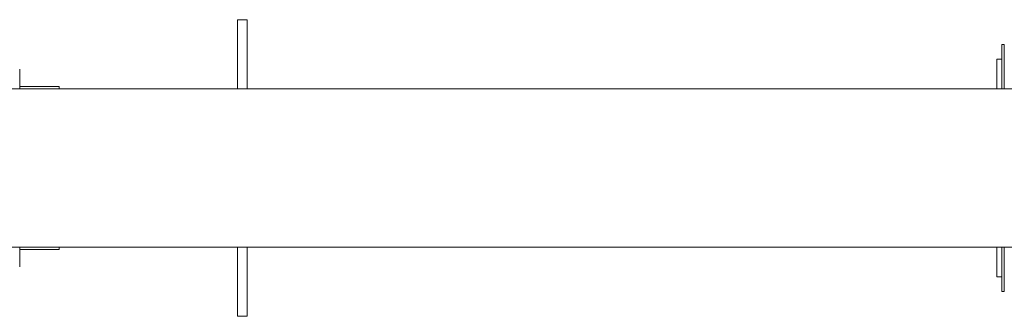
# Model space of a CAD drawing. Units: millimetres. Extents: x -352 to 630, y -532 to 756.
# Drawn here: x -61 to 138, y 694 to 754 of the extents above; entities that cross this region are included whole.
import ezdxf

# ---------------------------------------------------------------- set-up
doc = ezdxf.new("R2010")
doc.units = ezdxf.units.MM

msp = doc.modelspace()

# ---------------------------------------------------------------- linework, layer by layer
at = {"color": 7, "linetype": 'Continuous', "lineweight": 0}
for p, q in [((-15.26, 753.72), (-17.26, 753.72)), ((-17.26, 739.72), (-17.26, 753.72)), ((-15.26, 739.72), (-15.26, 753.72)), ((137.74, 748.72), (137.24, 748.72)), ((137.24, 748.72), (137.24, 739.72)), ((137.74, 748.72), (137.74, 739.72)), ((137.24, 745.72), (136.24, 745.72)), ((136.24, 745.72), (136.24, 739.72)), ((-61.26, 739.72), (-61.26, 743.72)), ((416.2, 739.72), (-87.76, 739.72)), ((-53.26, 740.22), (-61.26, 740.22)), ((-53.26, 739.72), (-53.26, 740.22)), ((-87.76, 707.72), (416.24, 707.72)), ((-61.26, 703.72), (-61.26, 707.72)), ((-61.26, 707.22), (-53.26, 707.22)), ((-53.26, 707.22), (-53.26, 707.72)), ((-17.26, 693.72), (-17.26, 707.72)), ((-15.26, 693.72), (-15.26, 707.72)), ((136.24, 707.72), (136.24, 701.72)), ((137.24, 707.72), (137.24, 698.72)), ((137.74, 707.72), (137.74, 698.72)), ((136.24, 701.72), (137.24, 701.72)), ((137.24, 698.72), (137.74, 698.72)), ((-17.26, 693.72), (-15.26, 693.72))]:
    msp.add_line(p, q, dxfattribs=at)

doc.saveas('drawing.dxf')
